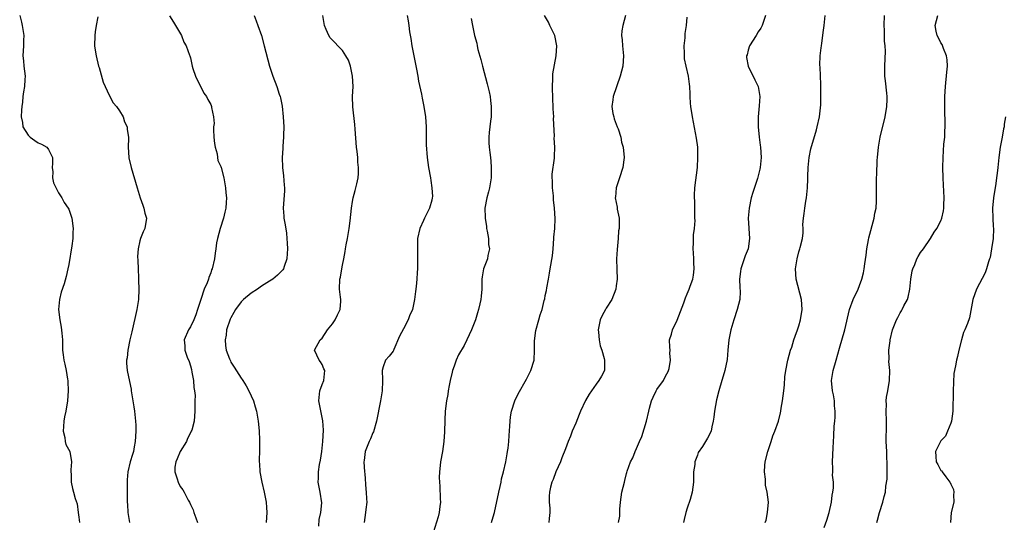
# Model space of a CAD drawing. Units: inches. Extents: x 2637000 to 2640000, y 1509000 to 1512000.
# Drawn here: x 2637265 to 2637460, y 1510489 to 1510588 of the extents above; entities that cross this region are included whole.
import ezdxf

# ---------------------------------------------------------------- set-up
doc = ezdxf.new("R2010")
doc.units = ezdxf.units.IN
doc.header["$MEASUREMENT"] = 0
doc.layers.add('LD26371509_2ft', color=61, linetype='Continuous')

msp = doc.modelspace()

# ---------------------------------------------------------------- linework, layer by layer
at = {"layer": 'LD26371509_2ft'}
for points, elevation in [([(2637265.33, 1510589), (2637265.68, 1510587.68), (2637265.82, 1510587), (2637266.15, 1510585), (2637266.1, 1510584.1), (2637266.06, 1510583), (2637265.92, 1510581), (2637266.06, 1510580.06), (2637266.15, 1510579), (2637266.38, 1510577), (2637266.35, 1510576.35), (2637266.25, 1510575), (2637266.06, 1510573.94), (2637265.97, 1510573), (2637265.89, 1510571.89), (2637265.75, 1510571), (2637265.66, 1510570.34), (2637265.65, 1510569), (2637265.86, 1510567.86), (2637265.98, 1510567), (2637267, 1510565.36), (2637267.37, 1510565), (2637268.3, 1510564.3), (2637269, 1510563.86), (2637269.63, 1510563.63), (2637270.65, 1510563), (2637271, 1510562.53), (2637271.82, 1510561), (2637271.8, 1510559.8), (2637271.74, 1510559), (2637271.84, 1510558.16), (2637271.82, 1510557), (2637272.01, 1510556), (2637273, 1510554.04), (2637273.64, 1510553), (2637274.11, 1510552.11), (2637274.9, 1510551), (2637275, 1510550.82), (2637275.58, 1510549), (2637275.88, 1510547), (2637275.82, 1510546.18), (2637275.78, 1510545), (2637275.59, 1510543.59), (2637275, 1510539.86), (2637274.84, 1510539), (2637274.5, 1510537.5), (2637274.07, 1510536.07), (2637273.54, 1510534.46), (2637273.19, 1510533), (2637273, 1510531), (2637273.24, 1510529), (2637273.53, 1510527.53), (2637273.66, 1510526.34), (2637273.77, 1510525), (2637273.74, 1510523.74), (2637273.79, 1510523), (2637273.92, 1510522.08), (2637274.04, 1510521), (2637274.26, 1510520.26), (2637274.5, 1510519), (2637274.74, 1510517.26), (2637274.8, 1510517), (2637274.82, 1510516.82), (2637274.86, 1510515), (2637274.76, 1510513), (2637274.42, 1510511), (2637274.17, 1510509.83), (2637274.02, 1510509), (2637273.94, 1510507.94), (2637273.9, 1510507), (2637274.25, 1510505.75), (2637274.33, 1510505), (2637274.42, 1510504.42), (2637275.2, 1510503), (2637275.57, 1510501), (2637275.42, 1510499.42), (2637275.41, 1510499), (2637275.48, 1510498.52), (2637275.45, 1510497), (2637275.75, 1510495.75), (2637275.97, 1510495), (2637276.26, 1510493.74), (2637276.68, 1510492.68), (2637276.87, 1510491), (2637277, 1510490.1), (2637277.13, 1510489)], 9806), ([(2637280.71, 1510588.71), (2637280.39, 1510587), (2637280.24, 1510585.76), (2637280.12, 1510585), (2637280.11, 1510583), (2637280.28, 1510581.72), (2637280.39, 1510581), (2637280.9, 1510579), (2637281, 1510578.7), (2637281.82, 1510575.82), (2637282.18, 1510575), (2637283, 1510573.26), (2637283.77, 1510571.77), (2637284.44, 1510571), (2637285, 1510570.18), (2637285.75, 1510569), (2637286.03, 1510568.04), (2637286.52, 1510567), (2637286.52, 1510566.52), (2637286.79, 1510565), (2637286.77, 1510564.77), (2637286.72, 1510563), (2637286.86, 1510561), (2637286.88, 1510560.88), (2637287.31, 1510559), (2637288.47, 1510555), (2637289.1, 1510553), (2637289.59, 1510551.59), (2637289.84, 1510551), (2637290.03, 1510550.03), (2637290.35, 1510549), (2637290.04, 1510547), (2637289.67, 1510546.33), (2637289.15, 1510545), (2637289, 1510544.54), (2637288.69, 1510543), (2637288.56, 1510541.44), (2637288.66, 1510540.66), (2637288.69, 1510539), (2637288.79, 1510537.21), (2637288.78, 1510536.78), (2637288.86, 1510535), (2637288.77, 1510533), (2637288.45, 1510531), (2637287.42, 1510526.58), (2637287.08, 1510525), (2637286.68, 1510523), (2637286.51, 1510521.49), (2637286.41, 1510521), (2637286.42, 1510520.42), (2637286.51, 1510519), (2637287, 1510516.85), (2637287.3, 1510515.3), (2637287.33, 1510515), (2637287.82, 1510511.82), (2637288, 1510511), (2637288.2, 1510509), (2637288.22, 1510508.22), (2637288.22, 1510507), (2637288.12, 1510505), (2637287.91, 1510503.91), (2637287.76, 1510503), (2637287.56, 1510502.44), (2637287.12, 1510501), (2637286.67, 1510499), (2637286.54, 1510497.46), (2637286.54, 1510495), (2637286.53, 1510494.53), (2637286.55, 1510493), (2637286.59, 1510492.59), (2637286.66, 1510491), (2637287.01, 1510489)], 9808), ([(2637294.88, 1510588.88), (2637295.67, 1510587.67), (2637296.09, 1510587), (2637297.27, 1510585), (2637297.69, 1510583.69), (2637298.15, 1510583), (2637298.83, 1510581.17), (2637298.87, 1510581), (2637299, 1510580.64), (2637299.3, 1510579.3), (2637299.36, 1510579), (2637299.51, 1510578.49), (2637300, 1510577), (2637300.31, 1510576.31), (2637301, 1510575.02), (2637301.68, 1510573.68), (2637302.15, 1510573), (2637302.43, 1510572.44), (2637303, 1510571.4), (2637303.19, 1510571), (2637303.19, 1510570.81), (2637303.56, 1510569), (2637303.67, 1510567.67), (2637303.57, 1510567), (2637303.55, 1510566.45), (2637303.64, 1510565), (2637303.76, 1510563.76), (2637303.9, 1510563), (2637304.28, 1510561.72), (2637304.36, 1510561), (2637304.4, 1510560.4), (2637305, 1510559.17), (2637305.06, 1510559), (2637305.58, 1510557), (2637305.81, 1510555.81), (2637305.93, 1510555), (2637306, 1510554), (2637306.11, 1510553), (2637306.08, 1510552.08), (2637305.99, 1510551), (2637305.77, 1510550.23), (2637305.5, 1510549), (2637304.84, 1510547), (2637304.34, 1510545), (2637304.17, 1510544.17), (2637304.01, 1510543), (2637303.91, 1510542.09), (2637303.72, 1510541), (2637303.28, 1510539), (2637303.19, 1510538.81), (2637303, 1510538.25), (2637302.66, 1510537.34), (2637302.56, 1510537), (2637302.29, 1510536.29), (2637301.71, 1510535), (2637301.05, 1510533), (2637301, 1510532.81), (2637300.42, 1510531), (2637300.04, 1510529.96), (2637299.65, 1510529), (2637299, 1510527.62), (2637298.62, 1510527), (2637297.79, 1510525), (2637297.87, 1510523.87), (2637297.89, 1510523), (2637298.36, 1510521.64), (2637298.73, 1510520.73), (2637299, 1510519.91), (2637299.19, 1510519.19), (2637299.31, 1510518.69), (2637299.6, 1510517), (2637299.65, 1510515.65), (2637299.81, 1510515), (2637299.94, 1510514.06), (2637299.9, 1510513), (2637299.84, 1510511.84), (2637299.89, 1510511), (2637299.71, 1510509), (2637299.25, 1510507.25), (2637299.17, 1510507), (2637299, 1510506.71), (2637298.44, 1510505.56), (2637298.23, 1510505), (2637296.96, 1510503), (2637296.4, 1510501.6), (2637296.11, 1510501), (2637295.93, 1510499.93), (2637295.91, 1510499), (2637296.4, 1510497.6), (2637296.56, 1510497), (2637297, 1510496.15), (2637297.49, 1510495.49), (2637297.77, 1510495), (2637298.59, 1510493.41), (2637298.82, 1510493), (2637299, 1510492.56), (2637299.54, 1510491.54), (2637299.7, 1510491), (2637300.05, 1510489.95), (2637300.41, 1510489)], 9810), ([(2637311.57, 1510589), (2637311.94, 1510587.94), (2637312.3, 1510587), (2637313.02, 1510585), (2637313.58, 1510583), (2637314.59, 1510579), (2637315.24, 1510577), (2637316.02, 1510575), (2637316.53, 1510573.47), (2637316.7, 1510573), (2637316.76, 1510572.76), (2637317.09, 1510571.09), (2637317.32, 1510569), (2637317.4, 1510567), (2637317.36, 1510565.36), (2637317.37, 1510565), (2637317.23, 1510563.23), (2637317.22, 1510562.78), (2637317.12, 1510561), (2637317.17, 1510559), (2637317.36, 1510557.36), (2637317.51, 1510555.51), (2637317.58, 1510555), (2637317.57, 1510554.43), (2637317.28, 1510551), (2637317.43, 1510549.43), (2637317.44, 1510549), (2637317.69, 1510547.69), (2637317.93, 1510546.07), (2637318.05, 1510545), (2637318.06, 1510544.06), (2637318.16, 1510543), (2637318.06, 1510542.06), (2637318.05, 1510541), (2637317.51, 1510539.51), (2637317.36, 1510539), (2637317.2, 1510538.8), (2637316.2, 1510537.8), (2637315.27, 1510537), (2637314.62, 1510536.62), (2637313, 1510535.59), (2637312.2, 1510535), (2637311, 1510534.24), (2637309.5, 1510533), (2637309, 1510532.52), (2637307.88, 1510531), (2637307.55, 1510530.45), (2637307, 1510529.4), (2637306.87, 1510529.13), (2637306.14, 1510527), (2637306.03, 1510525.97), (2637305.84, 1510525), (2637305.89, 1510523.89), (2637306.07, 1510523), (2637306.74, 1510521.26), (2637306.82, 1510521), (2637306.88, 1510520.88), (2637307, 1510520.65), (2637307.66, 1510519.66), (2637309, 1510517.5), (2637309.21, 1510517.21), (2637309.33, 1510517), (2637309.99, 1510515.99), (2637310.5, 1510515), (2637311.42, 1510513), (2637311.8, 1510511.8), (2637312.03, 1510511), (2637312.36, 1510509), (2637312.4, 1510508.4), (2637312.54, 1510507), (2637312.65, 1510505.35), (2637312.66, 1510504.66), (2637312.65, 1510503), (2637312.58, 1510501.42), (2637312.59, 1510501), (2637312.62, 1510500.62), (2637312.7, 1510499), (2637313.1, 1510497), (2637313.56, 1510495), (2637313.93, 1510493), (2637313.98, 1510491.98), (2637314.07, 1510491), (2637314.02, 1510489.98), (2637313.95, 1510489)], 9812), ([(2637324.31, 1510488.31), (2637324.4, 1510489.6), (2637324.71, 1510491), (2637324.91, 1510492.91), (2637324.62, 1510495), (2637324.33, 1510496.32), (2637324.22, 1510497), (2637324.26, 1510497.74), (2637324.24, 1510499), (2637324.48, 1510500.48), (2637324.67, 1510501.33), (2637324.94, 1510503), (2637325.14, 1510505), (2637325.23, 1510507.23), (2637325.09, 1510509.09), (2637324.3, 1510513), (2637324.51, 1510515), (2637325, 1510516.25), (2637325.32, 1510517), (2637325.51, 1510519), (2637325.33, 1510519.33), (2637325, 1510520.19), (2637324.69, 1510520.69), (2637324.39, 1510521), (2637323.49, 1510523), (2637324.57, 1510525), (2637325, 1510525.38), (2637326.02, 1510527), (2637327, 1510528.21), (2637327.58, 1510529), (2637328.02, 1510529.98), (2637328.57, 1510531), (2637328.64, 1510532.64), (2637328.65, 1510533), (2637328.58, 1510533.42), (2637328.4, 1510535), (2637328.48, 1510537), (2637328.6, 1510537.4), (2637328.84, 1510539), (2637329, 1510539.76), (2637329.23, 1510541), (2637329.55, 1510542.45), (2637329.62, 1510543), (2637329.75, 1510543.75), (2637330.01, 1510545), (2637330.31, 1510547), (2637330.5, 1510548.5), (2637330.77, 1510551), (2637331, 1510552.32), (2637331.13, 1510553), (2637331.51, 1510554.49), (2637331.66, 1510555), (2637331.81, 1510555.81), (2637332.08, 1510557), (2637332.16, 1510557.84), (2637332.16, 1510559), (2637332.04, 1510560.04), (2637331.99, 1510561), (2637331.87, 1510562.13), (2637331.75, 1510563), (2637331.47, 1510566.53), (2637331.46, 1510567.46), (2637331.05, 1510570.95), (2637330.99, 1510573), (2637331.08, 1510575), (2637331, 1510577), (2637330.55, 1510579), (2637330.16, 1510580.16), (2637329.68, 1510581), (2637329, 1510582.06), (2637328.05, 1510583), (2637327.55, 1510583.55), (2637327, 1510584.12), (2637326.59, 1510584.59), (2637326.32, 1510585), (2637325.8, 1510586.2), (2637325.43, 1510587), (2637325.11, 1510589)], 9814), ([(2637341.73, 1510589), (2637341.95, 1510587.95), (2637342.08, 1510587), (2637342.22, 1510585.78), (2637342.46, 1510584.46), (2637342.66, 1510583), (2637343.04, 1510581), (2637343.58, 1510578.42), (2637343.85, 1510577), (2637344.02, 1510576.02), (2637344.57, 1510573.43), (2637344.7, 1510572.7), (2637345.05, 1510571), (2637345.35, 1510569), (2637345.49, 1510567), (2637345.51, 1510566.49), (2637345.47, 1510563.47), (2637345.68, 1510561), (2637345.97, 1510559), (2637346.33, 1510557), (2637346.41, 1510556.41), (2637346.65, 1510555), (2637346.72, 1510553.28), (2637346.71, 1510553), (2637346.59, 1510552.59), (2637346.19, 1510551), (2637345.19, 1510549), (2637345, 1510548.57), (2637344.23, 1510547), (2637343.78, 1510545), (2637343.76, 1510543), (2637343.81, 1510541), (2637343.8, 1510539.8), (2637343.78, 1510539), (2637343.72, 1510538.28), (2637343.68, 1510537), (2637343.54, 1510535.54), (2637343.41, 1510534.59), (2637343.22, 1510533), (2637342.79, 1510531), (2637342.23, 1510529.77), (2637341.96, 1510529), (2637341, 1510527.2), (2637340.27, 1510525.73), (2637339.13, 1510523.13), (2637339.06, 1510522.94), (2637339, 1510522.83), (2637338.22, 1510521.78), (2637337.48, 1510521), (2637337, 1510519.73), (2637336.83, 1510519), (2637336.88, 1510517.12), (2637336.91, 1510517), (2637336.92, 1510516.92), (2637336.84, 1510515), (2637336.51, 1510513), (2637335.71, 1510509), (2637335.09, 1510506.91), (2637335, 1510506.73), (2637334.49, 1510505.51), (2637334.26, 1510505), (2637333.49, 1510503), (2637333.27, 1510501.27), (2637333.23, 1510501), (2637333.33, 1510499), (2637333.38, 1510498.63), (2637333.6, 1510495.6), (2637333.68, 1510495), (2637333.72, 1510493.72), (2637333.77, 1510493), (2637333.61, 1510491.61), (2637333.56, 1510491), (2637333.3, 1510489)], 9816), ([(2637354.4, 1510588.4), (2637354.64, 1510587), (2637355.05, 1510585), (2637355.49, 1510583.49), (2637355.56, 1510583), (2637355.72, 1510582.28), (2637356.29, 1510580.29), (2637356.61, 1510579), (2637357.52, 1510575.52), (2637357.92, 1510573.92), (2637358.11, 1510573), (2637358.22, 1510572.22), (2637358.35, 1510571), (2637358.3, 1510569), (2637358.17, 1510568.17), (2637358.06, 1510567), (2637357.92, 1510565.92), (2637357.87, 1510565), (2637357.88, 1510563.88), (2637357.92, 1510563), (2637358.03, 1510561.97), (2637358.16, 1510561), (2637358.24, 1510560.24), (2637358.34, 1510559), (2637358.31, 1510557), (2637358.17, 1510556.17), (2637358.01, 1510555), (2637357.82, 1510554.18), (2637357.46, 1510553), (2637357.06, 1510551), (2637357.12, 1510549.12), (2637357.11, 1510549), (2637357.38, 1510547.38), (2637357.42, 1510547), (2637357.54, 1510546.46), (2637357.78, 1510545), (2637357.82, 1510543.82), (2637358, 1510543), (2637357.69, 1510541.69), (2637357.6, 1510541), (2637356.82, 1510539), (2637356.53, 1510537.47), (2637356.48, 1510537), (2637356.49, 1510536.49), (2637356.45, 1510535), (2637356.33, 1510533.67), (2637356.3, 1510533), (2637356.11, 1510532.11), (2637355.84, 1510531), (2637355.62, 1510530.38), (2637355.21, 1510529), (2637354.47, 1510527), (2637353.98, 1510526.02), (2637353.55, 1510525), (2637353, 1510523.92), (2637351.91, 1510522.09), (2637351.41, 1510521), (2637351, 1510519.86), (2637350.71, 1510519), (2637350.64, 1510518.64), (2637350.25, 1510517), (2637350.04, 1510516.04), (2637349.86, 1510515), (2637349.77, 1510514.23), (2637349.5, 1510513), (2637349.27, 1510511), (2637349.2, 1510509.2), (2637349.17, 1510509), (2637349.12, 1510507.12), (2637349.1, 1510506.9), (2637349.01, 1510505), (2637348.73, 1510503), (2637348.35, 1510501), (2637348.29, 1510500.29), (2637348.13, 1510499), (2637348.09, 1510497.91), (2637348.12, 1510497), (2637348.18, 1510496.18), (2637348.29, 1510493.71), (2637348.3, 1510493), (2637348.18, 1510492.18), (2637348.09, 1510491), (2637347.86, 1510490.14), (2637346.89, 1510487)], 9818), ([(2637358.39, 1510489), (2637358.54, 1510489.46), (2637359, 1510491), (2637359.82, 1510495), (2637360.09, 1510496.09), (2637360.28, 1510497), (2637360.38, 1510497.62), (2637360.77, 1510499), (2637361.22, 1510501), (2637361.47, 1510502.53), (2637361.57, 1510503), (2637361.66, 1510503.66), (2637361.8, 1510505), (2637361.86, 1510506.14), (2637362.01, 1510508.01), (2637362.05, 1510509), (2637362.12, 1510509.88), (2637362.33, 1510511), (2637363, 1510513), (2637363.63, 1510514.37), (2637365.29, 1510517.29), (2637366.16, 1510519), (2637366.82, 1510521), (2637366.89, 1510523), (2637366.85, 1510524.85), (2637367.1, 1510526.9), (2637367.69, 1510529), (2637368.01, 1510529.99), (2637368.35, 1510531), (2637368.76, 1510532.76), (2637368.88, 1510533.12), (2637369, 1510533.78), (2637369.23, 1510534.77), (2637369.29, 1510535.29), (2637369.63, 1510537), (2637369.84, 1510538.16), (2637369.95, 1510539), (2637370.39, 1510541.61), (2637370.55, 1510543), (2637370.7, 1510545), (2637370.71, 1510545.29), (2637370.85, 1510547), (2637370.94, 1510548.94), (2637370.84, 1510551), (2637370.64, 1510552.64), (2637370.63, 1510553), (2637370.6, 1510553.4), (2637370.43, 1510555), (2637370.42, 1510556.42), (2637370.37, 1510557), (2637370.34, 1510557.66), (2637370.83, 1510560.83), (2637370.83, 1510561.17), (2637370.87, 1510563), (2637370.76, 1510564.76), (2637370.79, 1510565.21), (2637370.64, 1510568.64), (2637370.67, 1510569), (2637370.56, 1510570.56), (2637370.58, 1510571), (2637370.46, 1510572.46), (2637370.39, 1510575), (2637370.5, 1510576.5), (2637370.49, 1510577), (2637370.51, 1510577.49), (2637371.15, 1510581), (2637371.3, 1510583), (2637370.91, 1510585), (2637369.91, 1510587), (2637369.63, 1510587.63), (2637368.87, 1510589)], 9820), ([(2637384.84, 1510589), (2637384.27, 1510587), (2637384.08, 1510585.92), (2637384.01, 1510585), (2637384.16, 1510584.16), (2637384.24, 1510583), (2637384.35, 1510581.65), (2637384.44, 1510581), (2637384.26, 1510579), (2637384.01, 1510577.99), (2637383.74, 1510577), (2637382.39, 1510573), (2637382.34, 1510572.34), (2637382.13, 1510571), (2637382.35, 1510569.65), (2637382.49, 1510569), (2637382.61, 1510568.61), (2637383.2, 1510567), (2637383.34, 1510566.66), (2637383.87, 1510565), (2637384.02, 1510564.02), (2637384.36, 1510563), (2637384.55, 1510561), (2637384.51, 1510560.51), (2637384.29, 1510559), (2637383.66, 1510557), (2637382.96, 1510555), (2637382.82, 1510553.18), (2637382.79, 1510553), (2637383.17, 1510551.17), (2637383.2, 1510550.8), (2637383.54, 1510549), (2637383.59, 1510547.59), (2637383.54, 1510547), (2637383.46, 1510546.54), (2637383.34, 1510545), (2637383.14, 1510542.86), (2637383.07, 1510541), (2637383.12, 1510538.88), (2637383.14, 1510537), (2637383, 1510535.65), (2637382.91, 1510535), (2637382.11, 1510533), (2637381, 1510531.27), (2637380.84, 1510531), (2637380.2, 1510529.8), (2637379.83, 1510529), (2637379.42, 1510527), (2637379.48, 1510526.52), (2637379.6, 1510525), (2637379.83, 1510523.83), (2637380.12, 1510523), (2637380.64, 1510521.36), (2637380.7, 1510521), (2637380.66, 1510520.66), (2637380.69, 1510519), (2637380.1, 1510517.9), (2637379.58, 1510517), (2637379, 1510516.28), (2637377.67, 1510514.33), (2637376.94, 1510513.06), (2637375.96, 1510511), (2637375.66, 1510510.34), (2637375, 1510508.62), (2637374.31, 1510507), (2637373.97, 1510506.03), (2637373.54, 1510505), (2637373, 1510503.56), (2637372.25, 1510501.75), (2637371.97, 1510501), (2637371.08, 1510499), (2637370.53, 1510497.47), (2637370.29, 1510497), (2637370.01, 1510496.01), (2637369.8, 1510495), (2637369.78, 1510494.22), (2637369.78, 1510493), (2637369.88, 1510491.88), (2637369.88, 1510491), (2637369.79, 1510489.79), (2637369.68, 1510489)], 9822), ([(2637383.41, 1510489), (2637383.73, 1510490.27), (2637383.67, 1510491.67), (2637383.81, 1510493), (2637383.98, 1510494.02), (2637384.11, 1510495), (2637384.6, 1510497), (2637384.69, 1510497.31), (2637385, 1510498.66), (2637385.09, 1510498.91), (2637385.14, 1510499.15), (2637385.82, 1510501), (2637386.26, 1510501.74), (2637386.69, 1510503), (2637387, 1510503.6), (2637387.59, 1510505), (2637388.03, 1510505.97), (2637388.97, 1510509), (2637389.41, 1510511), (2637389.58, 1510511.58), (2637389.94, 1510513), (2637390.25, 1510513.75), (2637390.87, 1510515), (2637391, 1510515.22), (2637392.29, 1510517), (2637392.51, 1510517.49), (2637393, 1510518.31), (2637393.23, 1510518.77), (2637393.32, 1510519), (2637393.41, 1510519.41), (2637393.72, 1510521), (2637393.59, 1510522.41), (2637393.61, 1510523), (2637393.59, 1510523.59), (2637393.49, 1510525), (2637393.86, 1510526.14), (2637394.07, 1510527), (2637395, 1510528.92), (2637396.31, 1510532.31), (2637396.67, 1510533.33), (2637397, 1510534.07), (2637397.39, 1510535), (2637397.58, 1510535.58), (2637398.09, 1510537), (2637398.25, 1510537.75), (2637398.39, 1510539), (2637398.29, 1510540.29), (2637398.3, 1510541), (2637398.2, 1510542.2), (2637398.16, 1510543), (2637398.23, 1510544.23), (2637398.24, 1510545.76), (2637398.41, 1510547), (2637398.53, 1510548.53), (2637398.51, 1510549), (2637398.51, 1510550.51), (2637398.46, 1510551), (2637398.46, 1510552.46), (2637398.43, 1510553), (2637398.44, 1510553.56), (2637398.51, 1510555), (2637399, 1510559), (2637399.11, 1510561), (2637399.06, 1510563), (2637398.82, 1510564.82), (2637398.02, 1510569), (2637397.73, 1510571), (2637397.66, 1510571.66), (2637397.59, 1510573), (2637397.54, 1510573.54), (2637397.51, 1510575), (2637397.41, 1510575.41), (2637397.24, 1510577), (2637396.76, 1510579), (2637396.44, 1510580.44), (2637396.42, 1510581), (2637396.43, 1510581.57), (2637396.4, 1510583), (2637396.58, 1510584.58), (2637396.6, 1510585), (2637396.58, 1510585.42), (2637396.82, 1510587), (2637397, 1510588.62)], 9824), ([(2637412.43, 1510589), (2637411.78, 1510587), (2637411.51, 1510586.49), (2637411, 1510585.78), (2637410.57, 1510585), (2637409.27, 1510583), (2637409, 1510582.11), (2637408.78, 1510581.22), (2637408.67, 1510581), (2637408.7, 1510580.7), (2637409.03, 1510579), (2637410.3, 1510576.3), (2637411.01, 1510575), (2637411.31, 1510573), (2637411.19, 1510571.19), (2637410.98, 1510569), (2637410.98, 1510567), (2637411.18, 1510565), (2637411.4, 1510563.4), (2637411.44, 1510563), (2637411.56, 1510561), (2637411.39, 1510559), (2637411.32, 1510558.68), (2637410.82, 1510556.82), (2637409.92, 1510554.08), (2637409.63, 1510553), (2637409.19, 1510551), (2637409.02, 1510549), (2637409.27, 1510545), (2637409, 1510543), (2637408.43, 1510541.57), (2637407.85, 1510539.85), (2637407.55, 1510539), (2637407.49, 1510538.51), (2637407.29, 1510537), (2637407.35, 1510535.35), (2637407.42, 1510534.58), (2637407.36, 1510533), (2637406.86, 1510531), (2637406.21, 1510529), (2637405.61, 1510527), (2637405.17, 1510525), (2637404.99, 1510523), (2637404.85, 1510521.15), (2637404.42, 1510519), (2637404.11, 1510517.89), (2637403.82, 1510517), (2637403.2, 1510515), (2637402.77, 1510513.23), (2637402.38, 1510511), (2637402.24, 1510509.76), (2637402.13, 1510509), (2637401.85, 1510507.85), (2637401.69, 1510507), (2637401, 1510505.62), (2637400.62, 1510505), (2637400.01, 1510504.01), (2637399.17, 1510502.83), (2637399, 1510502.3), (2637398.5, 1510501), (2637398.46, 1510500.46), (2637398.25, 1510499), (2637398.24, 1510497), (2637397.97, 1510495), (2637397.55, 1510493.55), (2637397, 1510491.84), (2637396.74, 1510491), (2637396.37, 1510489.63), (2637396.23, 1510489)], 9826), ([(2637412.39, 1510489), (2637412.55, 1510489.45), (2637412.84, 1510491), (2637413.02, 1510493), (2637412.79, 1510495), (2637412.41, 1510496.41), (2637412.4, 1510497), (2637412.42, 1510497.58), (2637412.21, 1510499), (2637412.28, 1510500.28), (2637412.38, 1510501), (2637412.88, 1510503), (2637413.56, 1510505), (2637413.89, 1510506.11), (2637414.29, 1510507), (2637414.99, 1510508.99), (2637415.39, 1510510.61), (2637415.47, 1510511), (2637415.55, 1510511.55), (2637415.81, 1510513), (2637416.04, 1510515), (2637416.15, 1510516.15), (2637416.27, 1510517.73), (2637416.44, 1510519), (2637416.83, 1510521), (2637417.39, 1510523), (2637417.6, 1510523.6), (2637418.04, 1510525), (2637418.25, 1510525.75), (2637418.75, 1510527), (2637419, 1510527.82), (2637419.34, 1510529), (2637419.64, 1510531), (2637419.52, 1510533), (2637418.47, 1510537), (2637418.36, 1510539), (2637418.65, 1510541), (2637419, 1510542.39), (2637419.19, 1510543), (2637419.24, 1510543.24), (2637419.71, 1510545), (2637419.87, 1510546.13), (2637419.84, 1510547), (2637419.79, 1510547.79), (2637419.9, 1510549), (2637420.08, 1510549.92), (2637420.16, 1510551), (2637420.36, 1510552.36), (2637420.49, 1510553), (2637420.7, 1510555), (2637420.78, 1510556.78), (2637420.78, 1510557.22), (2637420.85, 1510559), (2637421.02, 1510561), (2637421.34, 1510562.66), (2637422.46, 1510566.46), (2637422.64, 1510567), (2637423.08, 1510569), (2637423.33, 1510571.33), (2637423.36, 1510573), (2637423.36, 1510574.64), (2637423.37, 1510575), (2637423.34, 1510575.34), (2637423.19, 1510578.81), (2637423.16, 1510579.16), (2637423.24, 1510581), (2637423.43, 1510582.57), (2637423.46, 1510583), (2637423.52, 1510583.52), (2637423.89, 1510586.11), (2637424, 1510587), (2637424.2, 1510589)], 9828), ([(2637424.02, 1510488.02), (2637424.54, 1510489.46), (2637425, 1510491), (2637425.45, 1510493), (2637425.6, 1510494.4), (2637425.73, 1510495), (2637425.85, 1510495.85), (2637425.81, 1510497), (2637425.66, 1510498.34), (2637425.7, 1510499), (2637425.7, 1510499.7), (2637425.64, 1510501), (2637425.77, 1510503.77), (2637425.9, 1510506.1), (2637425.98, 1510507.98), (2637426.08, 1510509), (2637426.2, 1510509.8), (2637426.2, 1510511), (2637426.03, 1510512.03), (2637426.03, 1510513), (2637425.84, 1510514.16), (2637425.64, 1510515), (2637425.44, 1510517), (2637425.76, 1510519), (2637426.36, 1510521), (2637427, 1510523.42), (2637428.08, 1510527), (2637428.97, 1510531), (2637429.74, 1510533), (2637430.69, 1510535), (2637431, 1510535.77), (2637431.45, 1510537), (2637431.77, 1510538.23), (2637431.9, 1510539), (2637432.01, 1510540.01), (2637432.27, 1510541.73), (2637432.41, 1510543), (2637432.73, 1510544.73), (2637432.83, 1510545.17), (2637433.86, 1510549), (2637434.01, 1510549.99), (2637434.24, 1510551), (2637434.34, 1510552.34), (2637434.35, 1510553), (2637434.3, 1510555), (2637434.32, 1510557), (2637434.36, 1510557.64), (2637434.47, 1510560.47), (2637434.51, 1510561), (2637434.7, 1510563), (2637435.05, 1510565), (2637436.01, 1510569), (2637436.35, 1510571), (2637436.42, 1510572.42), (2637436.43, 1510573), (2637436.33, 1510573.67), (2637436.1, 1510576.1), (2637435.97, 1510577), (2637435.95, 1510578.05), (2637435.95, 1510579), (2637436.08, 1510581.92), (2637436.04, 1510583), (2637435.92, 1510583.92), (2637435.91, 1510586.09), (2637435.82, 1510587), (2637435.89, 1510589)], 9830), ([(2637434.4, 1510489), (2637434.5, 1510489.5), (2637434.93, 1510491), (2637435.55, 1510493), (2637435.83, 1510494.17), (2637436.11, 1510495), (2637436.19, 1510496.19), (2637436.42, 1510497.58), (2637436.4, 1510499), (2637436.4, 1510500.4), (2637436.43, 1510501), (2637436.39, 1510501.61), (2637436.36, 1510503), (2637436.26, 1510505), (2637436.28, 1510508.28), (2637436.3, 1510509), (2637436.24, 1510511), (2637436.28, 1510512.28), (2637436.26, 1510513), (2637436.3, 1510513.7), (2637436.53, 1510515), (2637436.91, 1510517), (2637436.97, 1510519), (2637436.78, 1510520.78), (2637436.79, 1510521.21), (2637436.78, 1510523), (2637437, 1510524.84), (2637437.02, 1510525), (2637437.51, 1510527), (2637438.29, 1510529), (2637438.55, 1510529.45), (2637439, 1510530.34), (2637439.26, 1510530.74), (2637439.4, 1510531), (2637439.74, 1510531.74), (2637440.41, 1510533), (2637440.58, 1510533.42), (2637440.9, 1510535), (2637441.12, 1510537), (2637441.34, 1510538.66), (2637441.46, 1510539), (2637441.87, 1510539.87), (2637442.29, 1510541), (2637442.52, 1510541.48), (2637443, 1510542.23), (2637443.62, 1510543), (2637445, 1510545.01), (2637445.72, 1510546.28), (2637446.19, 1510547), (2637447, 1510548.5), (2637447.2, 1510549), (2637447.54, 1510550.46), (2637447.61, 1510551), (2637447.62, 1510551.62), (2637447.68, 1510553), (2637447.63, 1510554.37), (2637447.55, 1510555.55), (2637447.48, 1510557), (2637447.42, 1510559), (2637447.44, 1510561), (2637447.63, 1510563.63), (2637447.77, 1510565), (2637447.82, 1510566.18), (2637447.85, 1510567), (2637447.79, 1510571), (2637447.83, 1510573), (2637447.92, 1510575), (2637448.17, 1510577.83), (2637448.3, 1510579), (2637448.25, 1510580.25), (2637448.16, 1510581), (2637447.51, 1510582.49), (2637447.25, 1510583.25), (2637447, 1510583.59), (2637446.55, 1510584.55), (2637446.3, 1510585), (2637446.09, 1510585.91), (2637445.92, 1510587), (2637446.44, 1510589)], 9832), ([(2637459.76, 1510569), (2637459.53, 1510567.53), (2637459.47, 1510567), (2637459.4, 1510566.6), (2637459.08, 1510565), (2637458.72, 1510563), (2637458.46, 1510561), (2637458.23, 1510559), (2637458.09, 1510557.91), (2637457.99, 1510557), (2637457.84, 1510555.84), (2637457.43, 1510553), (2637457.23, 1510551), (2637457.25, 1510549), (2637457.36, 1510547.36), (2637457.37, 1510547), (2637457.3, 1510545), (2637457.03, 1510542.97), (2637456.72, 1510541.28), (2637456.63, 1510541), (2637456.44, 1510540.44), (2637456.05, 1510539), (2637455.76, 1510538.24), (2637454.05, 1510535), (2637453.32, 1510533), (2637452.64, 1510529.36), (2637452.24, 1510528.24), (2637451.75, 1510527), (2637451.51, 1510526.49), (2637451.06, 1510525), (2637450.56, 1510523), (2637450.28, 1510521.72), (2637450.08, 1510521), (2637449.92, 1510519.92), (2637449.59, 1510518.41), (2637449.43, 1510515), (2637449.46, 1510514.54), (2637449.39, 1510511.39), (2637449.41, 1510511), (2637449.11, 1510509), (2637449, 1510508.62), (2637448.3, 1510507), (2637447.93, 1510506.07), (2637447, 1510505.09), (2637446.94, 1510505), (2637445.97, 1510503), (2637446.05, 1510502.05), (2637446.08, 1510501), (2637446.45, 1510500.45), (2637447, 1510499.3), (2637447.18, 1510499.18), (2637447.27, 1510499), (2637447.99, 1510498.01), (2637448.81, 1510497), (2637448.88, 1510496.88), (2637449, 1510496.55), (2637449.5, 1510495.5), (2637449.57, 1510495), (2637449.52, 1510494.48), (2637449.55, 1510493), (2637449.07, 1510491), (2637448.95, 1510489.05)], 9834)]:
    msp.add_lwpolyline(points, dxfattribs=dict(at, elevation=elevation))

doc.saveas('drawing.dxf')
